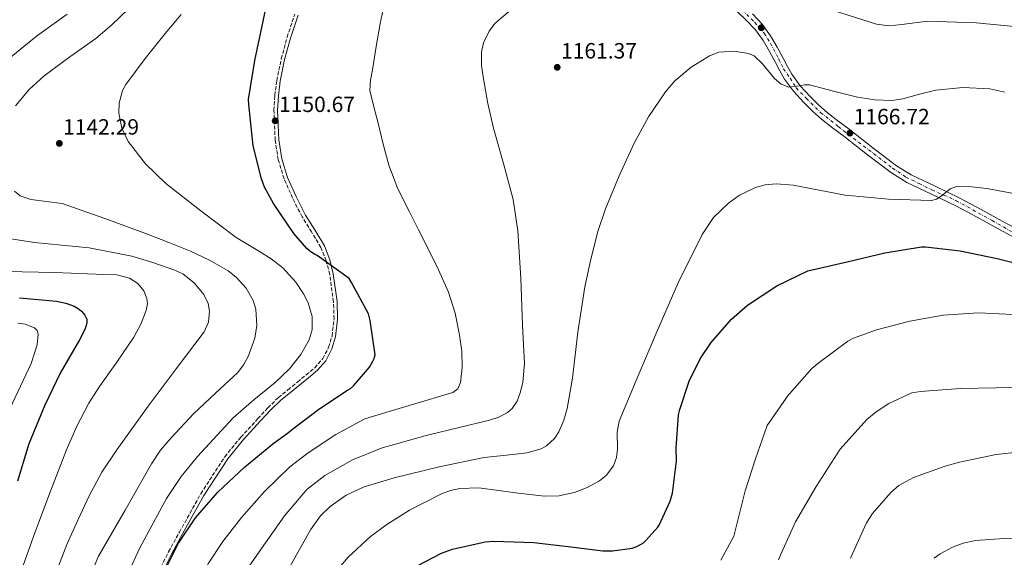
# Model space of a CAD drawing. Units: metres. Extents: x 641133 to 644583, y 4750702 to 4753086.
# Drawn here: x 641912 to 642359, y 4752310 to 4752554 of the extents above; entities that cross this region are included whole.
import ezdxf

# ---------------------------------------------------------------- set-up
doc = ezdxf.new("R2010")
doc.units = ezdxf.units.M
doc.header["$MEASUREMENT"] = 0
doc.linetypes.add('DGN Style 3', pattern=[2.435891, 1.739922, -0.695969])
doc.linetypes.add('DGN Style 4', pattern=[2.785615, 1.391938, -0.695969, 0.00174, -0.695969])
for name, color, linetype, lineweight in [('Camino', 7, 'DGN Style 3', 0), ('Cota de punto acotado terreno', 7, 'Continuous', 0), ('Curva de nivel directora', 30, 'Continuous', 30), ('Curva de nivel intermedia', 30, 'Continuous', 0), ('Eje pista sin pavimentar', 7, 'DGN Style 4', 0), ('Línea de pista sin pavimentar', 7, 'Continuous', 0), ('Margen derecho', 7, 'Continuous', 0), ('Pista sin pavimentar', 9, 'Continuous', 0), ('Punto acotado terreno (símbolo)', 7, 'Continuous', 0)]:
    doc.layers.add(name, color=color, linetype=linetype, lineweight=lineweight)
doc.styles.add('Style-Arial', font='arial.ttf')

# ---------------------------------------------------------------- blocks, each defined once
blk = doc.blocks.new('5PATER')
at = {"layer": 'Punto acotado terreno (símbolo)', "linetype": 'Continuous', "lineweight": 0}
h = blk.add_hatch(color=51, dxfattribs=at)
edge = h.paths.add_edge_path()
edge.add_ellipse((0, 0), major_axis=(-0.11, -0.111), ratio=0.999422, start_angle=0, end_angle=360)

msp = doc.modelspace()

# ---------------------------------------------------------------- linework, layer by layer
at = {"layer": 'Camino', "color": 7, "linetype": 'DGN Style 3', "lineweight": 0}
msp.add_polyline3d([(641975.35, 4752303.09, 1149.67), (641979.92, 4752312.24, 1149.61), (641984.85, 4752321.2, 1149.55), (641994.58, 4752338.62, 1149.21), (642005.41, 4752355.38, 1148.59), (642012.67, 4752364.26, 1148.03), (642020.45, 4752372.67, 1147.48), (642024.96, 4752377.61, 1147.32), (642029.75, 4752382.22, 1147.16), (642034.05, 4752385.75, 1146.96), (642038.36, 4752389.27, 1146.76), (642042.29, 4752392.5, 1146.49), (642046.21, 4752395.73, 1146.28), (642049.89, 4752399.89, 1146.43), (642052.48, 4752405.02, 1146.68), (642054.03, 4752410.13, 1146.78), (642054.96, 4752417.91, 1146.89), (642054.68, 4752425.64, 1147.08), (642052.98, 4752438.09, 1147.85), (642051.38, 4752444.25, 1148.29), (642048.98, 4752450.27, 1148.59), (642044.75, 4752457.33, 1148.83), (642040.48, 4752464.17, 1149.07), (642036.15, 4752472.68, 1149.35), (642032.28, 4752481.51, 1149.63), (642029.66, 4752490.13, 1149.58), (642028.26, 4752498.94, 1149.35), (642027.72, 4752512.49, 1149.02), (642028.1, 4752519.28, 1148.93), (642028.98, 4752526.01, 1149.07), (642031.02, 4752535.93, 1149.54), (642033.68, 4752545.73, 1150.03), (642037.14, 4752556.21, 1150.55)], dxfattribs=at)
at = {"layer": 'Curva de nivel directora', "color": 30, "linetype": 'Continuous', "lineweight": 30, "flags": 128}
for points, elevation in [([(642023.49, 4752477.72), (642022.03, 4752481.42), (642018.3, 4752496.48), (642016.25, 4752515.22), (642016.24, 4752517.45), (642019.06, 4752535.14), (642022.24, 4752550.05), (642024.21, 4752559.4)], 1150), ([(641979.04, 4752305.41), (641984.45, 4752316.21), (641992.17, 4752327.71), (642002.29, 4752339.3), (642014.39, 4752350.64), (642027.27, 4752361.23), (642034.45, 4752366.54), (642035.45, 4752367.5), (642048.11, 4752376.97), (642061.04, 4752385.54), (642062.22, 4752386.25), (642063.82, 4752387.53), (642070.97, 4752396.01), (642072.46, 4752398.36), (642073.15, 4752399.97), (642073.54, 4752401.6), (642071.3, 4752417.21), (642070.51, 4752420.24), (642062.94, 4752434.43), (642061.78, 4752436.21), (642047.35, 4752446.65), (642046.26, 4752447.18), (642043.83, 4752448.8), (642042.6, 4752449.89), (642036.74, 4752456.58), (642027.56, 4752470.27), (642023.49, 4752477.72)], 1150), ([(642088.9, 4752303.93), (642103.74, 4752311.68), (642108.72, 4752313.42), (642123.53, 4752316.85), (642127.38, 4752317.1), (642145.5, 4752316.44), (642161.06, 4752314.73), (642176.85, 4752312.65), (642181.18, 4752312.66), (642190.12, 4752313.89), (642192.29, 4752314.62), (642195.25, 4752316.36), (642196.39, 4752317.33), (642201.74, 4752323.37), (642202.36, 4752324.33), (642207.39, 4752335.29), (642208.38, 4752338.92), (642210.2, 4752353.33), (642210.07, 4752359.2), (642211.19, 4752374.37), (642211.69, 4752376.83), (642216.03, 4752389.66), (642220.95, 4752399.77), (642225.97, 4752407.26), (642235.21, 4752417.76), (642242.45, 4752424.1), (642255.67, 4752432.89), (642269.76, 4752439.77), (642271.72, 4752440.2), (642288.19, 4752444.01), (642304.7, 4752447.81), (642321.32, 4752450.67), (642323.13, 4752450.63), (642338.87, 4752448.8), (642355.59, 4752445.31), (642371.2, 4752441.42)], 1175), ([(641912.38, 4752427.53), (641929.14, 4752426), (641933.28, 4752425.09), (641937.19, 4752423.64), (641938.96, 4752422.68), (641940.44, 4752421.34), (641941.94, 4752419.54), (641942.46, 4752418.72), (641942.86, 4752417.78), (641942.93, 4752416.24), (641942.63, 4752414.9), (641941.96, 4752413.09), (641939.53, 4752408.42), (641930.75, 4752393.36), (641923.76, 4752378.8), (641916.5, 4752361.2), (641916.12, 4752359.65), (641911.43, 4752344.35)], 1125)]:
    msp.add_lwpolyline(points, dxfattribs=dict(at, elevation=elevation))
at = {"layer": 'Curva de nivel intermedia', "color": 30, "linetype": 'Continuous', "lineweight": 0, "flags": 128}
for points, elevation in [([(641910.45, 4752514.51), (641916.67, 4752522.03), (641923.52, 4752528.23), (641935.18, 4752536.78), (641946.92, 4752545.11), (641954.2, 4752551.32), (641972.79, 4752569.25)], 1140), ([(642136.97, 4752559.65), (642127.88, 4752551.94), (642125.26, 4752548.46), (642122.68, 4752543.08), (642121.83, 4752539.01), (642121.82, 4752532.88), (642122.67, 4752526.81), (642124.74, 4752515.61), (642127.19, 4752504.44), (642131.79, 4752488.34), (642136.09, 4752472.07), (642138.28, 4752457.79), (642139.66, 4752436.36), (642140.37, 4752414.94), (642141.28, 4752397.75), (642140.57, 4752389.15), (642139.56, 4752384.86), (642137.98, 4752380.56), (642135.77, 4752377.27), (642133.54, 4752375.38), (642129.62, 4752373.31), (642125.44, 4752371.94), (642111.66, 4752368.65), (642097.94, 4752365.3), (642090.18, 4752363.14), (642082.42, 4752360.98), (642076.74, 4752359.48), (642063.37, 4752353.94), (642050.85, 4752346.91), (642042.66, 4752340.45), (642032.54, 4752328.54), (642023.81, 4752316.35), (642016.83, 4752306.19)], 1160), ([(642077.67, 4752560.38), (642075.83, 4752551.98), (642074.07, 4752541.43), (642072.42, 4752530.87), (642071.43, 4752526.14), (642071.23, 4752521.44), (642072.94, 4752514.08), (642074.89, 4752506.74), (642077.28, 4752497.21), (642079.77, 4752487.7), (642083.91, 4752476.92), (642089.09, 4752466.54), (642093.27, 4752458.3), (642097.46, 4752450.06), (642102.26, 4752440.16), (642106.8, 4752430.1), (642109.82, 4752420.44), (642111.85, 4752410.51), (642112.86, 4752403.21), (642113.08, 4752395.88)], 1155), ([(641933.92, 4752556.17), (641920.03, 4752546.19), (641903.49, 4752532.63)], 1135), ([(641985.57, 4752556.06), (641978.33, 4752547.43), (641969.24, 4752536), (641960.6, 4752524.29), (641959.02, 4752521.47), (641957.54, 4752515.8), (641957.43, 4752511.24), (641958.73, 4752504.45), (641961.61, 4752498.42), (641969.48, 4752488.19), (641978.76, 4752479.31), (641994.61, 4752466.88), (642010.64, 4752454.86), (642021.11, 4752448.47), (642026.44, 4752445.17), (642031.68, 4752441.02)], 1145), ([(642368.12, 4752550.09), (642346.05, 4752552.25), (642323.99, 4752553.03), (642312.46, 4752551.48), (642306.7, 4752550.87), (642300.94, 4752551.53), (642278.56, 4752558.65)], 1160), ([(642359.01, 4752520.71), (642352.35, 4752522.28), (642340.09, 4752522.82), (642327.83, 4752521.73), (642320.34, 4752519.89), (642312.87, 4752517.78), (642307.85, 4752517.04), (642300.09, 4752517.33), (642292.34, 4752518.45), (642281.41, 4752521.24), (642270.54, 4752524.15), (642268.22, 4752524.15), (642265.86, 4752523.6), (642261.17, 4752522.96), (642257.67, 4752524.33), (642254.64, 4752526.93), (642249.19, 4752533.57), (642245.36, 4752537.19), (642242.87, 4752538.36), (642236.38, 4752539.41), (642229.44, 4752538.88), (642225.2, 4752537.27), (642216.92, 4752532.08), (642209.52, 4752525.85), (642205.23, 4752520.88), (642197.48, 4752509.53), (642191.01, 4752497.61), (642184.18, 4752482.84), (642178.04, 4752467.87), (642174.6, 4752457.62), (642171.33, 4752445.05), (642168.59, 4752432.39), (642165.42, 4752411.82), (642163.02, 4752391.07), (642160.68, 4752377.29), (642159.21, 4752371.9), (642156.92, 4752366.7), (642154.85, 4752363.61), (642151.3, 4752360.32), (642148.83, 4752358.99), (642142.43, 4752357.15), (642135.94, 4752356.36), (642123.02, 4752354.99), (642102.54, 4752350.74), (642082.15, 4752345.88), (642068.65, 4752341.71), (642060.48, 4752337.97), (642053.12, 4752332.78), (642048.87, 4752328.59), (642044.26, 4752322.22), (642039.28, 4752313.32), (642034.32, 4752304.43)], 1165), ([(642364.75, 4752474.52), (642350.92, 4752477.07), (642343.98, 4752477.85), (642337.19, 4752478), (642334.27, 4752476.95), (642330.24, 4752473.63), (642328.16, 4752472.23), (642325.88, 4752471.63), (642306.29, 4752472.27), (642286.63, 4752474.08), (642270.98, 4752477.06), (642263.18, 4752478.55), (642255.4, 4752479.19), (642250.42, 4752478.7), (642246.1, 4752477.53), (642238.82, 4752474.05), (642233.75, 4752470.44), (642227.06, 4752463.83), (642221.86, 4752456.25), (642211.02, 4752434.3), (642201.31, 4752412.1), (642192.65, 4752391.83), (642184.28, 4752371.5), (642183.32, 4752366.59), (642183.46, 4752358.84), (642183.08, 4752354.98), (642181.7, 4752351.27), (642178.35, 4752346.94), (642175.27, 4752344.41), (642170.03, 4752341.51), (642164.4, 4752339.3), (642156.99, 4752337.65), (642150.32, 4752337.44), (642138.42, 4752338.78), (642120.59, 4752341.23), (642111.96, 4752340.95), (642107.77, 4752340.09), (642103.69, 4752338.61), (642089.11, 4752331.2), (642078.82, 4752324.69), (642071.52, 4752319.2), (642061.36, 4752309.86), (642052.26, 4752299.07)], 1170), ([(641942.74, 4752297.21), (641948.23, 4752310.23), (641960.2, 4752331.18), (641972.16, 4752352.13), (641976.32, 4752358.3), (641981.15, 4752364), (641991.39, 4752374.96), (642001.27, 4752384.23), (642011.27, 4752393.65), (642013.87, 4752397.04), (642016.06, 4752400.83), (642019.06, 4752409.2), (642019.9, 4752414.98), (642019.42, 4752422.37), (642018.23, 4752426.21), (642015.07, 4752431.86), (642010.6, 4752436.91), (642006.99, 4752439.67), (641998.53, 4752444.6), (641989.81, 4752448.65), (641980.09, 4752452.57), (641970.32, 4752456.37), (641951.02, 4752463.44), (641931.67, 4752470.33), (641917.44, 4752472), (641912.7, 4752473.79), (641910.05, 4752475.78)], 1140), ([(641904.57, 4752454.84), (641919.2, 4752452.49), (641931.58, 4752451.35), (641943.96, 4752450.14), (641963.28, 4752446.29), (641972.8, 4752443.55), (641982.3, 4752440.23), (641986.34, 4752438.29), (641991.6, 4752434.23), (641995.94, 4752428.96), (641997.81, 4752424.87), (641998.41, 4752421.49), (641998.03, 4752416.43), (641996.11, 4752411.99), (641983.39, 4752395.21), (641970.71, 4752378.34), (641956.4, 4752358.48), (641949.62, 4752348.32), (641943.85, 4752337.6), (641938.8, 4752326.56), (641933.74, 4752315.52), (641928.46, 4752301.85)], 1135), ([(641906.16, 4752439.45), (641928.4, 4752439), (641950.64, 4752438.11), (641956.53, 4752437.86), (641962.28, 4752436.45), (641966.03, 4752433.97), (641968.72, 4752430.71), (641970.09, 4752427.16), (641970.32, 4752424.76), (641969.81, 4752421.7), (641967.41, 4752415.57), (641964.19, 4752409.56), (641956.42, 4752398.24), (641948.56, 4752387.28), (641943.84, 4752379.61), (641938.36, 4752369.26), (641933.63, 4752358.57), (641926.44, 4752339.69), (641919.25, 4752320.81), (641914.18, 4752306.49), (641908.38, 4752291.05)], 1130), ([(642031.68, 4752441.02), (642037.57, 4752434.59), (642041.16, 4752429.28), (642043.22, 4752425.15), (642045.06, 4752418.95), (642045.09, 4752412.98), (642043.73, 4752408.46), (642039.88, 4752401.72), (642034.68, 4752395.27), (642028.33, 4752389.09), (642018.51, 4752381.24), (642009.2, 4752372.98), (641993.08, 4752355.56), (641985.63, 4752346.35), (641978.99, 4752336.48), (641966.95, 4752314.09), (641956.34, 4752291.09), (641946.52, 4752265.9), (641941.57, 4752253.34), (641935.84, 4752241.14), (641923.94, 4752219.7), (641911.93, 4752198.33)], 1145), ([(642230.35, 4752308.46), (642236.19, 4752319.34), (642237.49, 4752324.17), (642241.38, 4752339.95), (642246, 4752354.48), (642251.31, 4752369.58), (642259.94, 4752381.93), (642260.48, 4752382.93), (642261.45, 4752383.94), (642271.65, 4752395.34), (642274.84, 4752398.1), (642287.9, 4752407.87), (642290.42, 4752409.2), (642300.94, 4752412.97), (642315.97, 4752416.84), (642331.18, 4752419.59), (642346.99, 4752420.65), (642350.39, 4752420.44), (642368.92, 4752419.59)], 1180), ([(641905.47, 4752371.92), (641917.65, 4752397.6), (641920.31, 4752406.08), (641920.85, 4752410.91), (641920.4, 4752412.57), (641919.12, 4752413.88), (641914.92, 4752415.53), (641911.59, 4752416.03)], 1120), ([(642113.08, 4752395.88), (642112.36, 4752389.13), (642111.07, 4752386.23), (642108.76, 4752384.54), (642090.54, 4752379.08), (642072.32, 4752373.62), (642068.89, 4752372.51), (642055.74, 4752365.46), (642043.15, 4752357.21), (642034.97, 4752350.84), (642023.46, 4752339.59), (642013.05, 4752327.83), (642004.5, 4752316.95), (641998.08, 4752307.06), (641993.49, 4752298.16), (641987.06, 4752284.38), (641985.3, 4752280.1), (641979.12, 4752265.96), (641972.85, 4752251.3), (641967.14, 4752236.7), (641960.33, 4752220.72), (641920.94, 4752134.46), (641913.35, 4752118.4), (641908.41, 4752104.66)], 1155), ([(642256.4, 4752308.64), (642257.75, 4752311.5), (642264.22, 4752325.78), (642273.47, 4752341.82), (642284.39, 4752358.75), (642296.53, 4752372.31), (642300.69, 4752375.8), (642306.54, 4752379.6), (642316.89, 4752384.36), (642320.84, 4752385.02), (642338.9, 4752386.27), (642355.01, 4752386.64), (642373.94, 4752387.06)], 1185), ([(642289.15, 4752309.36), (642296.42, 4752325.36), (642299.15, 4752329.66), (642307.42, 4752339.18), (642311.02, 4752342.37), (642317.73, 4752345.91), (642332.03, 4752351.04), (642338.49, 4752352.88), (642355.1, 4752356.37), (642370.04, 4752358.12)], 1190), ([(642327.04, 4752309.37), (642329.82, 4752311.41), (642335.4, 4752314.36), (642340.17, 4752316.17), (642345.8, 4752317.43), (642358.78, 4752318.28), (642374.88, 4752318.93), (642394.1, 4752319.36), (642415.55, 4752320.7), (642435.89, 4752321.44), (642456.54, 4752321.06), (642472.95, 4752320.58), (642491.61, 4752320.72), (642508.05, 4752318.83), (642514, 4752318.11), (642537.32, 4752312.14), (642553.57, 4752306)], 1195)]:
    msp.add_lwpolyline(points, dxfattribs=dict(at, elevation=elevation))
at = {"layer": 'Eje pista sin pavimentar', "color": 7, "linetype": 'DGN Style 4', "lineweight": 0}
msp.add_polyline3d([(642237.91, 4752560.02, 1160.38), (642245.8, 4752552.36, 1161.84), (642249.93, 4752547.5, 1162.4), (642252.85, 4752543.01, 1163.26), (642256.49, 4752535.96, 1163.88), (642258.77, 4752531.38, 1164), (642261.69, 4752527.13, 1164.13), (642264.48, 4752522.75, 1164.73), (642269.1, 4752517.89, 1164.8), (642275.66, 4752511.45, 1165.41), (642283.55, 4752505.13, 1165.79), (642308.16, 4752486.35, 1167.43), (642314.23, 4752482.22, 1167.74), (642320.19, 4752479.3, 1167.9), (642326.02, 4752476.39, 1168.04), (642337.07, 4752471.53, 1168.6), (642353.41, 4752462.49, 1171.28), (642371.63, 4752452.04, 1173.79)], dxfattribs=at)
at = {"layer": 'Línea de pista sin pavimentar', "color": 7, "linetype": 'Continuous', "lineweight": 0}
for points in [[(642233.97, 4752561, 1159.91), (642241.79, 4752553.48, 1161.36), (642245.98, 4752549.1, 1162.17), (642249.52, 4752544.23, 1162.98), (642252.33, 4752539.26, 1163.58), (642255.08, 4752534.26, 1163.93), (642257.11, 4752530.49, 1164), (642259.16, 4752526.73, 1164.07), (642263.2, 4752521.14, 1164.43), (642267.97, 4752516.07, 1164.83), (642271.83, 4752512.16, 1165.2), (642275.95, 4752508.54, 1165.55), (642280.99, 4752504.65, 1165.75), (642286.03, 4752500.77, 1165.91), (642296.87, 4752492.35, 1166.68), (642307.74, 4752484.11, 1167.49), (642314.63, 4752479.81, 1167.79), (642325.81, 4752474.46, 1168.06), (642336.93, 4752469.15, 1168.64), (642346.48, 4752464, 1170.18), (642356.02, 4752458.82, 1171.93), (642362.25, 4752455.38, 1172.76)], [(642244.61, 4752556.29, 1161.36), (642249.04, 4752551.65, 1162.17), (642252.87, 4752546.38, 1162.98), (642255.8, 4752541.2, 1163.58), (642258.58, 4752536.16, 1163.93), (642260.61, 4752532.38, 1164), (642262.53, 4752528.86, 1164.07), (642266.27, 4752523.68, 1164.43), (642270.83, 4752518.83, 1164.83), (642274.56, 4752515.05, 1165.2), (642278.48, 4752511.61, 1165.55), (642283.42, 4752507.8, 1165.75), (642288.46, 4752503.91, 1165.91), (642299.29, 4752495.51, 1166.68), (642310, 4752487.39, 1167.49), (642316.55, 4752483.3, 1167.79), (642327.52, 4752478.05, 1168.06), (642338.73, 4752472.7, 1168.64), (642348.37, 4752467.5, 1170.18), (642357.93, 4752462.31, 1171.93), (642364.19, 4752458.85, 1172.76)]]:
    msp.add_polyline3d(points, dxfattribs=at)
at = {"layer": 'Margen derecho', "color": 7, "linetype": 'Continuous', "lineweight": 0}
msp.add_polyline3d([(641976.8, 4752302.42, 1150.88), (641981.33, 4752311.5, 1150.82), (641986.25, 4752320.44, 1150.76), (641995.97, 4752337.82, 1150.41), (642006.74, 4752354.47, 1149.78), (642013.93, 4752363.23, 1149.2), (642021.68, 4752371.6, 1148.63), (642026.15, 4752376.48, 1148.46), (642030.88, 4752381, 1148.27), (642035.14, 4752384.48, 1148.06), (642039.45, 4752388.01, 1147.86), (642043.39, 4752391.24, 1147.59), (642047.37, 4752394.55, 1147.41), (642051.21, 4752398.95, 1147.61), (642053.94, 4752404.39, 1147.9), (642055.58, 4752409.79, 1148), (642056.57, 4752417.82, 1148.09), (642056.3, 4752425.73, 1148.24), (642054.61, 4752438.34, 1148.98), (642053.01, 4752444.72, 1149.36), (642050.57, 4752451.02, 1149.57), (642046.29, 4752458.24, 1149.73), (642042.03, 4752465.02, 1150), (642037.74, 4752473.4, 1150.34), (642033.89, 4752482.09, 1150.66), (642031.29, 4752490.53, 1150.68), (642029.9, 4752499.13, 1150.5), (642029.33, 4752512.5, 1150.19), (642029.7, 4752519.12, 1150.13), (642030.55, 4752525.7, 1150.28), (642032.55, 4752535.51, 1150.76), (642035.18, 4752545.22, 1151.25), (642038.61, 4752555.62, 1151.77)], dxfattribs=at)
at = {"layer": 'Pista sin pavimentar', "color": 9, "linetype": 'Continuous', "lineweight": 0}
for points in [[(642362.25, 4752455.38, 1172.76), (642356.02, 4752458.82, 1171.93), (642346.48, 4752464, 1170.18), (642336.93, 4752469.15, 1168.64), (642325.81, 4752474.46, 1168.06), (642314.63, 4752479.81, 1167.79), (642307.74, 4752484.11, 1167.49), (642296.87, 4752492.35, 1166.68), (642286.03, 4752500.77, 1165.91), (642280.99, 4752504.65, 1165.75), (642275.95, 4752508.54, 1165.55), (642271.83, 4752512.16, 1165.2), (642267.97, 4752516.07, 1164.83), (642263.2, 4752521.14, 1164.43), (642259.16, 4752526.73, 1164.07), (642257.11, 4752530.49, 1164), (642255.08, 4752534.26, 1163.93), (642252.33, 4752539.26, 1163.58), (642249.52, 4752544.23, 1162.98), (642245.98, 4752549.1, 1162.17), (642241.79, 4752553.48, 1161.36), (642233.97, 4752561, 1159.91)], [(642244.61, 4752556.29, 1161.36), (642249.04, 4752551.65, 1162.17), (642252.87, 4752546.38, 1162.98), (642255.8, 4752541.2, 1163.58), (642258.58, 4752536.16, 1163.93), (642260.61, 4752532.38, 1164), (642262.53, 4752528.86, 1164.07), (642266.27, 4752523.68, 1164.43), (642270.83, 4752518.83, 1164.83), (642274.56, 4752515.05, 1165.2), (642278.48, 4752511.61, 1165.55), (642283.42, 4752507.8, 1165.75), (642288.46, 4752503.91, 1165.91), (642299.29, 4752495.51, 1166.68), (642310, 4752487.39, 1167.49), (642316.55, 4752483.3, 1167.79), (642327.52, 4752478.05, 1168.06), (642338.73, 4752472.7, 1168.64), (642348.37, 4752467.5, 1170.18), (642357.93, 4752462.31, 1171.93), (642364.19, 4752458.85, 1172.76)]]:
    msp.add_polyline3d(points, dxfattribs=at)

# ---------------------------------------------------------------- block references
at = {"layer": 'Punto acotado terreno (símbolo)', "color": 7, "linetype": 'Continuous', "lineweight": 0, "xscale": 10, "yscale": 10, "zscale": 10}
for p in [(642248.7, 4752549.99, 1161.78), (642156.13, 4752532.03, 1161.37), (642028.27, 4752507.75, 1150.67), (642288.83, 4752502.19, 1166.73), (641930.42, 4752497.51, 1142.29)]:
    msp.add_blockref('5PATER', p, dxfattribs=at)

# ---------------------------------------------------------------- texts
at = {"layer": 'Cota de punto acotado terreno', "color": 7, "linetype": 'Continuous', "lineweight": 0, "style": 'Style-Arial'}
for s, p in [('1161.37', (642157.86, 4752536.03, 1161.37)), ('1150.67', (642030, 4752511.75, 1150.67)), ('1166.72', (642290.56, 4752506.19, 1166.73)), ('1142.29', (641932.08, 4752501.51, 1142.29))]:
    msp.add_text(s, height=7, dxfattribs=at).set_placement(p)

doc.saveas('drawing.dxf')
